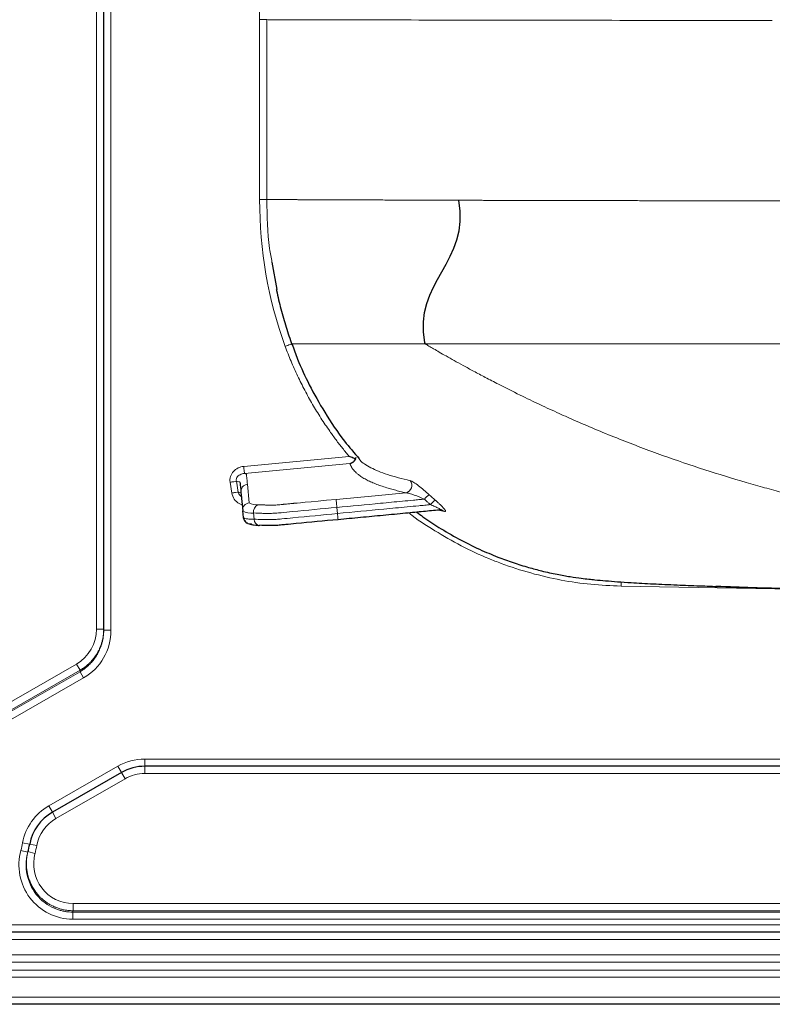
# Model space of a CAD drawing. Units: millimetres. Extents: x 75 to 4186, y 25 to 2945.
# Drawn here: x 567 to 672, y 1521 to 1658 of the extents above; entities that cross this region are included whole.
import ezdxf

# ---------------------------------------------------------------- set-up
doc = ezdxf.new("R2010")
doc.units = ezdxf.units.MM
doc.header["$LTSCALE"] = 5
doc.layers.get('0').update_dxf_attribs({"color": 1})
doc.layers.add('Article number', color=7, linetype='Continuous')
doc.layers.add('DIMENSION', color=3, linetype='Continuous')
doc.styles.add('SLDTEXTSTYLE0', font='TXT', dxfattribs={"width": 0.605})
doc.dimstyles.new('SLDDIMSTYLE0', dxfattribs={"dimtxt": 17.5, "dimasz": 17.5, "dimexe": 0, "dimexo": 0.0625, "dimgap": 4.375, "dimtad": 1, "dimrnd": 1e-09, "dimzin": 12, "dimdsep": 46, "dimtxsty": 'SLDTEXTSTYLE0', "dimsah": 1, "dimcen": 0.09, "dimadec": 0, "dimazin": 3, "dimtfac": 1, "dimtofl": 0, "dimtmove": 0, "dimatfit": 3, "dimfxl": 1, "dimfrac": 2, "dimtolj": 1, "dimtzin": 12, "dimarcsym": 0})

# ---------------------------------------------------------------- blocks, each defined once
blk = doc.blocks.new('_D_1')
at = {"layer": 'DIMENSION', "color": 0, "linetype": 'Continuous', "lineweight": -2, "transparency": 16777216}
for p, q in [((1656.07, 2536.22), (389.22, 2536.22)), ((389.22, 2518.72), (389.22, 1538.72)), ((549.93, 1521.22), (389.22, 1521.22))]:
    blk.add_line(p, q, dxfattribs=at)
at = {"layer": 'DIMENSION', "color": 0, "linetype": 'Continuous', "transparency": 16777216}
for points in [[(386.3, 2518.72), (392.13, 2518.72), (389.22, 2536.22)], [(386.3, 1538.72), (392.13, 1538.72), (389.22, 1521.22)]]:
    blk.add_solid(points, dxfattribs=at)
at = {"layer": 'DIMENSION', "color": 0, "linetype": 'Continuous', "lineweight": 0, "transparency": 16777216, "insert": (367.34, 2028.72), "char_height": 17.5, "attachment_point": 2, "rotation": 90, "style": 'SLDTEXTSTYLE0'}
blk.add_mtext('\\A1;1015', dxfattribs=at)
blk = doc.blocks.new('1037722-M_001_Frontview')
at = {"color": 7, "linetype": 'Continuous', "lineweight": 0}
for p, q in [((578, 1573.22), (578, 1805.22)), ((580, 1805.22), (580, 1573.07)), ((601.61, 1657.72), (601.61, 1632.78)), ((613.03, 1597.17), (598.41, 1595.78)), ((598.5, 1594.8), (613.12, 1596.18)), ((596.51, 1593.59), (596.74, 1592.09)), ((597.63, 1592.23), (597.39, 1593.72)), ((599.16, 1590.73), (598.92, 1593.31)), ((599.78, 1589.33), (599.86, 1588.45)), ((611.39, 1589.26), (611.31, 1590.1)), ((626.22, 1589.54), (625.36, 1589.72)), ((676.11, 1578.75), (650.7, 1579.2)), ((578, 1573.22), (579, 1573.22)), ((579, 1573.07), (580, 1573.07)), ((563.88, 1561.87), (575.21, 1568.39)), ((575.21, 1568.39), (575.71, 1567.53)), ((575.71, 1567.53), (564.38, 1561.01)), ((564.38, 1560.82), (575.71, 1567.33)), ((575.71, 1567.33), (575.71, 1567.53)), ((575.71, 1567.33), (576.2, 1566.47)), ((576.2, 1566.47), (564.87, 1559.96)), ((584.69, 1555.22), (805.55, 1555.22)), ((584.69, 1554.22), (584.69, 1555.22)), ((571.38, 1548.72), (580.95, 1554.22)), ((581.45, 1553.35), (580.95, 1554.22)), ((584.69, 1553.22), (584.69, 1554.22)), ((581.95, 1552.48), (572.38, 1546.98)), ((581.95, 1552.48), (581.45, 1553.35)), ((805.55, 1553.22), (584.69, 1553.22)), ((571.38, 1548.72), (571.88, 1547.85)), ((572.38, 1546.98), (571.88, 1547.85)), ((567.51, 1542.55), (568.47, 1542.29)), ((567.75, 1543.61), (568.73, 1543.42)), ((569.72, 1543.24), (568.73, 1543.42)), ((569.47, 1542.14), (568.5, 1542.4)), ((574.75, 1535.18), (806.24, 1535.18)), ((574.75, 1534.19), (574.75, 1535.18)), ((574.7, 1533.01), (574.7, 1534)), ((574.7, 1534), (806.29, 1534)), ((806.29, 1533.01), (574.7, 1533.01)), ((806.24, 1534.19), (574.75, 1534.19)), ((554, 1532.22), (827, 1532.22)), ((827, 1530.22), (554, 1530.22)), ((552, 1528.07), (1085.67, 1528.07)), ((1085.67, 1527.08), (552, 1527.08)), ((552, 1525.97), (1085.84, 1525.97)), ((1085.89, 1524.98), (552, 1524.98)), ((550, 1522.22), (1668, 1522.22))]:
    blk.add_line(p, q, dxfattribs=at)
at = {"color": 7, "linetype": 'Continuous', "lineweight": 30}
for p, q in [((579, 1573.07), (579, 1805.22)), ((602.32, 1624.1), (602.97, 1620.33)), ((605.16, 1612.78), (605.2, 1612.78)), ((613.89, 1596.82), (613.98, 1597.06)), ((614.41, 1596.86), (614.35, 1596.95)), ((598.02, 1592.23), (598.26, 1589.65)), ((598.35, 1588.72), (598.26, 1589.65)), ((598.35, 1588.72), (598.4, 1588.67)), ((805.55, 1554.22), (584.69, 1554.22)), ((581.45, 1553.35), (571.88, 1547.85)), ((827, 1531.22), (554, 1531.22)), ((1668, 1521.22), (550, 1521.22))]:
    blk.add_line(p, q, dxfattribs=at)
at = {"color": 7, "linetype": 'Continuous', "lineweight": 0, "flags": 128}
for points in [[(600.61, 1657.72), (600.6, 2010.8), (600.6, 2288.22)], [(600.61, 1632.78), (600.61, 1646.74), (600.61, 1657.72)], [(611.21, 1591.22), (616.62, 1591.73), (620.87, 1592.13)], [(611.21, 1591.22), (611.21, 1591.18), (611.22, 1591.09), (611.23, 1590.98), (611.24, 1590.84), (611.26, 1590.67), (611.28, 1590.49), (611.3, 1590.3), (611.31, 1590.1)], [(611.39, 1589.26), (611.41, 1589.08), (611.43, 1588.9), (611.44, 1588.74), (611.45, 1588.61), (611.46, 1588.51), (611.47, 1588.44), (611.47, 1588.4), (611.47, 1588.4)], [(650.71, 1579.78), (650.7, 1579.76), (650.7, 1579.59), (650.7, 1579.4), (650.7, 1579.2)]]:
    blk.add_lwpolyline(points, dxfattribs=at)
at = {"color": 7, "linetype": 'Continuous', "lineweight": 30, "flags": 128}
for points in [[(599.19, 1587.83), (599.24, 1587.83), (599.44, 1587.83)], [(600.47, 1587.61), (600.51, 1587.61), (600.65, 1587.62)]]:
    blk.add_lwpolyline(points, dxfattribs=at)
at = {"color": 7, "linetype": 'Continuous', "lineweight": 0}
for centre, radius, start, end in [((620.67, 1593.15), 1.03, 280.9265, 40.1495), ((625.86, 1589.21), 3.17, 123.3124, 139.9008), ((599.25, 1589.74), 0.996, 95.1558, 185.1537), ((600.1, 1592.16), 1.71, 236.7583, 279.466), ((600.79, 1589.53), 1.03, 113.6103, 191.2664), ((626.79, 1588.48), 3.21, 124.9986, 141.3251), ((599.43, 1591.43), 2.14, 236.7583, 279.466), ((625.65, 1588.89), 0.859, 48.901, 97.9594), ((600.7, 1588.42), 0.839, 177.9875, 254.1673), ((584.69, 1547.72), 7.5, 90, 119.8989), ((584.69, 1547.72), 5.5, 90, 119.8989), ((575.12, 1542.21), 7.5, 119.8989, 169.2696), ((575.12, 1542.21), 5.5, 119.8989, 169.2696), ((554, 1546.22), 14, 344.8348, 349.2696), ((554, 1546.22), 16, 345.247, 349.2696), ((554, 1539.79), 21.5, 344.3768, 344.9119)]:
    blk.add_arc(centre, radius, start, end, dxfattribs=at)
at = {"color": 7, "linetype": 'Continuous', "lineweight": 30}
for centre, radius, start, end in [((599.33, 1588.82), 0.993, 185.4786, 244.2432), ((584.69, 1547.72), 6.5, 90, 119.8989), ((575.12, 1542.21), 6.5, 119.8989, 169.2696), ((554, 1546.22), 15, 344.8348, 349.2696)]:
    blk.add_arc(centre, radius, start, end, dxfattribs=at)
blk.add_ellipse((603.42, 1588.2), major_axis=(3.98, 0.38), ratio=0.112687, start_param=3.141593, end_param=3.932945, dxfattribs=at)
at = {"color": 7, "linetype": 'Continuous', "lineweight": 0}
blk.add_ellipse((572.5, 1573.07), major_axis=(0, -7.59), ratio=0.988427, start_param=0.516819, end_param=1.570796, dxfattribs=at)
for points, knots in [([(601.61, 1657.72), (601.61, 1657.72), (601.58, 1657.72), (601.48, 1657.72), (601.41, 1657.72), (601.21, 1657.72), (601.1, 1657.72), (600.85, 1657.72), (600.73, 1657.72), (600.61, 1657.72)], [0, 0, 0, 0, 0.25, 0.25, 0.5, 0.5, 0.75, 0.75, 1, 1, 1, 1]), ([(601.61, 1657.72), (601.81, 1657.72), (604.56, 1657.71), (613.15, 1657.69), (617.92, 1657.69), (623.76, 1657.67)], [0.0047938, 0.0047938, 0.0047938, 0.0047938, 0.125, 0.125, 0.2116679, 0.2116679, 0.2116679, 0.2116679]), ([(623.76, 1657.67), (626.35, 1657.67), (629.14, 1657.66), (641.89, 1657.64), (653.77, 1657.62), (668.71, 1657.6), (670.18, 1657.6), (671.66, 1657.59)], [0.2116685, 0.2116685, 0.2116685, 0.2116685, 0.25, 0.25, 0.375, 0.375, 0.3884203, 0.3884203, 0.3884203, 0.3884203]), ([(601.61, 1632.78), (601.61, 1632.78), (601.59, 1632.78), (601.49, 1632.78), (601.41, 1632.78), (601.21, 1632.78), (601.1, 1632.78), (600.85, 1632.78), (600.73, 1632.78), (600.61, 1632.78)], [0, 0, 0, 0, 0.25, 0.25, 0.5, 0.5, 0.75, 0.75, 1, 1, 1, 1]), ([(601.61, 1632.78), (601.62, 1632.78), (601.63, 1632.78), (601.66, 1632.78), (601.7, 1632.78), (601.75, 1632.78), (601.8, 1632.78), (601.86, 1632.78), (601.93, 1632.78), (602.01, 1632.78), (602.1, 1632.78), (602.19, 1632.78), (602.28, 1632.78), (602.39, 1632.78), (602.5, 1632.78), (602.61, 1632.78), (602.73, 1632.78), (602.85, 1632.78), (602.98, 1632.78), (603.11, 1632.78), (603.25, 1632.78), (603.39, 1632.78), (603.54, 1632.78), (603.69, 1632.78), (603.84, 1632.78), (603.99, 1632.77), (604.15, 1632.77), (604.31, 1632.77), (604.47, 1632.77), (604.63, 1632.77), (604.8, 1632.77), (604.97, 1632.77), (605.13, 1632.77), (605.3, 1632.77), (605.47, 1632.77), (605.65, 1632.77), (605.82, 1632.77), (605.99, 1632.76), (606.17, 1632.76), (606.34, 1632.76), (606.51, 1632.76), (606.69, 1632.76), (606.86, 1632.76), (607.03, 1632.76), (607.2, 1632.76), (607.37, 1632.76), (607.54, 1632.75), (607.71, 1632.75), (607.88, 1632.75), (608.05, 1632.75), (608.21, 1632.75), (608.38, 1632.75), (608.54, 1632.75), (608.7, 1632.75), (609.05, 1632.75), (609.62, 1632.75), (610.44, 1632.74), (611.29, 1632.74), (612.17, 1632.74), (613.1, 1632.73), (614.05, 1632.73), (615.05, 1632.73), (616.07, 1632.72), (617.14, 1632.72), (618.24, 1632.72), (619.37, 1632.71), (620.53, 1632.71), (621.73, 1632.7), (622.96, 1632.7), (624.23, 1632.7), (625.53, 1632.69), (626.85, 1632.69), (627.76, 1632.68), (628.22, 1632.68)], [0, 0, 0, 0, 0.013001, 0.025863, 0.038586, 0.051171, 0.063617, 0.075924, 0.088092, 0.100122, 0.112014, 0.123766, 0.13538, 0.146855, 0.158192, 0.16939, 0.180449, 0.191369, 0.202151, 0.212794, 0.223298, 0.233663, 0.24389, 0.253977, 0.263926, 0.273736, 0.283408, 0.29294, 0.302334, 0.311589, 0.320705, 0.329683, 0.338521, 0.347221, 0.355783, 0.364205, 0.372489, 0.380635, 0.388642, 0.39651, 0.40424, 0.411831, 0.419284, 0.426599, 0.433775, 0.440813, 0.447713, 0.454474, 0.461098, 0.467583, 0.47393, 0.48014, 0.486211, 0.492145, 0.49794, 0.525684, 0.553443, 0.581217, 0.609008, 0.636816, 0.664641, 0.692484, 0.720346, 0.748226, 0.776124, 0.804042, 0.831979, 0.859934, 0.887909, 0.915903, 0.943917, 0.971949, 1, 1, 1, 1]), ([(601.61, 1632.78), (601.64, 1630.5), (601.67, 1627.58), (602.2, 1624.72), (602.32, 1624.1)], [0, 0, 0, 0, 0.78076, 1, 1, 1, 1]), ([(628.22, 1632.68), (628.45, 1632.68), (628.91, 1632.68), (629.62, 1632.68), (630.35, 1632.68), (631.09, 1632.68), (631.84, 1632.67), (632.62, 1632.67), (633.41, 1632.67), (634.21, 1632.67), (635.04, 1632.67), (635.88, 1632.67), (636.73, 1632.66), (637.61, 1632.66), (638.5, 1632.66), (639.42, 1632.66), (640.35, 1632.66), (641.29, 1632.65), (642.26, 1632.65), (643.24, 1632.65), (644.25, 1632.65), (645.27, 1632.64), (646.31, 1632.64), (647.37, 1632.64), (648.45, 1632.64), (649.55, 1632.63), (650.67, 1632.63), (651.81, 1632.63), (652.97, 1632.63), (654.15, 1632.62), (655.35, 1632.62), (656.57, 1632.62), (658.7, 1632.61), (661.69, 1632.6), (665.49, 1632.6), (669.08, 1632.59), (672.45, 1632.59), (675.39, 1632.59), (677.98, 1632.58), (680.31, 1632.58), (682.67, 1632.58), (685.07, 1632.57), (687.5, 1632.57), (689.96, 1632.57), (692.47, 1632.57), (694.16, 1632.57), (695.01, 1632.56)], [0, 0, 0, 0, 0.013803, 0.027764, 0.041881, 0.056155, 0.070585, 0.085171, 0.099913, 0.114811, 0.129864, 0.145073, 0.160436, 0.175954, 0.191626, 0.207452, 0.223432, 0.239565, 0.255851, 0.27229, 0.288881, 0.305625, 0.32252, 0.339566, 0.356763, 0.374111, 0.391608, 0.409256, 0.427053, 0.444998, 0.463092, 0.481335, 0.499724, 0.557813, 0.611928, 0.662091, 0.708316, 0.750614, 0.781166, 0.811902, 0.842812, 0.873886, 0.905101, 0.936441, 0.968028, 1, 1, 1, 1]), ([(605.09, 1612.78), (605.09, 1612.78), (605.08, 1612.77), (604.99, 1612.74), (604.92, 1612.71), (604.73, 1612.64), (604.62, 1612.6), (604.39, 1612.52), (604.27, 1612.47), (604.15, 1612.43)], [0, 0, 0, 0, 0.25, 0.25, 0.5, 0.5, 0.75, 0.75, 1, 1, 1, 1]), ([(613.03, 1597.17), (612.87, 1597.35), (612.56, 1597.73), (612.1, 1598.3), (611.64, 1598.88), (611.2, 1599.46), (610.76, 1600.06), (610.05, 1601.06), (609.08, 1602.49), (607.93, 1604.38), (606.85, 1606.33), (606.02, 1607.99), (605.4, 1609.34), (604.96, 1610.36), (604.54, 1611.39), (604.28, 1612.08), (604.15, 1612.43)], [0, 0, 0, 0, 0.041333, 0.082702, 0.124116, 0.165585, 0.207116, 0.24872, 0.373566, 0.49862, 0.623972, 0.749205, 0.812071, 0.874806, 0.937439, 1, 1, 1, 1]), ([(605.2, 1612.78), (605.21, 1612.78), (605.25, 1612.78), (606.51, 1612.78), (608.99, 1612.78), (612.68, 1612.78), (617.43, 1612.78), (621.51, 1612.78), (623.55, 1612.78)], [0, 0, 0, 0, 0.09375, 0.274776, 0.454923, 0.636181, 0.818119, 1, 1, 1, 1]), ([(623.55, 1612.78), (624.87, 1612.78), (626.25, 1612.78), (629.08, 1612.78), (630.54, 1612.78), (635.03, 1612.78), (638.19, 1612.78), (644.82, 1612.78), (648.29, 1612.78), (653.74, 1612.78), (655.6, 1612.78), (659.37, 1612.78), (661.28, 1612.78), (667.09, 1612.78), (671.07, 1612.78), (679.18, 1612.78), (683.32, 1612.78), (689.68, 1612.78), (691.82, 1612.78), (696.15, 1612.78), (698.35, 1612.78), (702.76, 1612.78), (704.97, 1612.78), (709.38, 1612.78), (711.59, 1612.78), (713.8, 1612.78), (713.8, 1612.78), (713.8, 1612.78), (713.8, 1612.78)], [-0.0000037, -0.0000037, -0.0000037, -0.0000037, 0.0606464, 0.0606464, 0.1213083, 0.1213083, 0.2426321, 0.2426321, 0.3639559, 0.3639559, 0.4246178, 0.4246178, 0.4852796, 0.4852796, 0.6066034, 0.6066034, 0.7279272, 0.7279272, 0.7885891, 0.7885891, 0.8492509, 0.8492509, 0.9099128, 0.9099128, 0.9705747, 0.9705747, 0.9705747, 0.9705784, 0.9705784, 0.9705784, 0.9705784]), ([(623.55, 1612.77), (623.72, 1612.67), (624.11, 1612.45), (624.76, 1612.07), (625.55, 1611.61), (626.49, 1611.07), (627.59, 1610.45), (628.86, 1609.75), (630.3, 1608.97), (631.93, 1608.1), (634.06, 1607), (636.59, 1605.73), (639.4, 1604.37), (642, 1603.17), (645.6, 1601.56), (650.34, 1599.59), (656.33, 1597.33), (662.2, 1595.33), (666.96, 1593.87), (670.58, 1592.84), (673.1, 1592.15), (675.57, 1591.5), (677.98, 1590.9), (680.68, 1590.26), (683.76, 1589.58), (687.32, 1588.87), (690.93, 1588.22), (694.56, 1587.62), (698.18, 1587.08), (701.17, 1586.67), (703.73, 1586.35), (706.04, 1586.08), (709.01, 1585.74), (711.48, 1585.48), (713.31, 1585.29), (714.35, 1585.17), (715.64, 1585.02), (717.06, 1584.86), (718.54, 1584.69), (720.01, 1584.54), (721.76, 1584.36), (723.82, 1584.16), (726.19, 1583.94), (728.64, 1583.71), (733.28, 1583.3), (740.21, 1582.72), (749.72, 1582.02), (759.92, 1581.34), (770.96, 1580.69), (784.48, 1579.98), (800.72, 1579.23), (819.93, 1578.46), (840.65, 1577.72), (857.61, 1577.18), (870.47, 1576.8), (878.86, 1576.56), (887.7, 1576.32), (896.98, 1576.07), (906.7, 1575.82), (916.85, 1575.57), (927.45, 1575.32), (934.66, 1575.15), (938.34, 1575.07)], [0, 0, 0, 0, 0.0025936, 0.0058399, 0.0097379, 0.0142866, 0.019485, 0.0253322, 0.0318277, 0.0389711, 0.046763, 0.0591526, 0.0703586, 0.0803847, 0.0892311, 0.11107, 0.1318602, 0.1516015, 0.1702779, 0.1785786, 0.186659, 0.1945174, 0.2021514, 0.2095579, 0.2201313, 0.2312615, 0.2429522, 0.253892, 0.2651003, 0.2765696, 0.2816622, 0.2887769, 0.2979098, 0.3090906, 0.311551, 0.3147598, 0.3187278, 0.3234711, 0.3278582, 0.3323661, 0.3369845, 0.3440344, 0.3513146, 0.3588268, 0.3665713, 0.3940859, 0.4225616, 0.4539808, 0.487776, 0.5239318, 0.5780208, 0.6367406, 0.7000459, 0.7679031, 0.7921952, 0.817841, 0.8448376, 0.8731825, 0.9028735, 0.9339084, 0.9662846, 1, 1, 1, 1]), ([(598.41, 1595.78), (597.87, 1595.73), (597.34, 1595.49), (596.79, 1594.89), (596.65, 1594.65), (596.49, 1594.13), (596.47, 1593.85), (596.51, 1593.59)], [0, 0, 0, 0, 0.5, 0.5, 0.75, 0.75, 1, 1, 1, 1]), ([(620.87, 1592.13), (620.73, 1592.16), (620.46, 1592.23), (620.06, 1592.32), (619.67, 1592.42), (619.3, 1592.52), (618.94, 1592.62), (618.58, 1592.72), (618.06, 1592.88), (617.4, 1593.09), (616.64, 1593.37), (615.96, 1593.66), (615.34, 1593.97), (614.77, 1594.3), (614.33, 1594.62), (614, 1594.9), (613.75, 1595.14), (613.54, 1595.39), (613.36, 1595.65), (613.22, 1595.91), (613.15, 1596.09), (613.12, 1596.18)], [0, 0, 0, 0, 0.029393, 0.05867, 0.087833, 0.116885, 0.145829, 0.174668, 0.203405, 0.278286, 0.352379, 0.426074, 0.499815, 0.58268, 0.666081, 0.721074, 0.776308, 0.8318, 0.887567, 0.943628, 1, 1, 1, 1]), ([(621.46, 1593.81), (620.36, 1594.08), (618.16, 1594.63), (615.94, 1595.6), (614.72, 1596.35), (614.45, 1596.79), (614.41, 1596.86)], [0, 0, 0, 0, 0.3139014, 0.6300922, 0.9471495, 1, 1, 1, 1]), ([(597.39, 1593.72), (597.38, 1593.79), (597.37, 1593.86), (597.38, 1594.05), (597.41, 1594.15), (597.56, 1594.41), (597.71, 1594.55), (598.07, 1594.73), (598.29, 1594.79), (598.5, 1594.8)], [0, 0, 0, 0, 0.128205, 0.128205, 0.333333, 0.333333, 0.661538, 0.661538, 1, 1, 1, 1]), ([(598.92, 1593.31), (598.89, 1593.56), (598.86, 1593.94), (598.82, 1594.35), (598.8, 1594.51), (598.8, 1594.56), (598.8, 1594.57), (598.8, 1594.6), (598.8, 1594.62), (598.79, 1594.67), (598.77, 1594.7), (598.68, 1594.75), (598.6, 1594.78), (598.5, 1594.8)], [0, 0, 0, 0, 0.5, 0.75, 0.8125, 0.8125, 0.84375, 0.84375, 0.875, 0.875, 0.9375, 0.9375, 1, 1, 1, 1]), ([(597.39, 1593.72), (597.31, 1593.71), (597.18, 1593.69), (596.87, 1593.64), (596.69, 1593.61), (596.51, 1593.59)], [0, 0, 0, 0, 0.5, 0.5, 1, 1, 1, 1]), ([(597.39, 1593.72), (597.51, 1593.71), (597.71, 1593.68), (597.94, 1593.59), (597.92, 1593.51), (597.9, 1593.45)], [0, 0, 0, 0, 0.278995, 0.488708, 1, 1, 1, 1]), ([(624.12, 1591.86), (623.64, 1592.3), (623.12, 1592.74), (622.41, 1593.28), (622.18, 1593.44), (621.77, 1593.69), (621.59, 1593.78), (621.46, 1593.81)], [0, 0, 0, 0, 0.5, 0.5, 0.75, 0.75, 1, 1, 1, 1]), ([(597.63, 1592.23), (597.55, 1592.22), (597.42, 1592.2), (597.11, 1592.15), (596.93, 1592.12), (596.74, 1592.09)], [0, 0, 0, 0, 0.5, 0.5, 1, 1, 1, 1]), ([(596.74, 1592.09), (596.84, 1591.8), (597.03, 1591.22), (597.61, 1590.67), (598.04, 1590.51), (598.18, 1590.46)], [0, 0, 0, 0, 0.398753, 0.798753, 1, 1, 1, 1]), ([(598.04, 1591.99), (598.06, 1592.05), (598.12, 1592.15), (597.78, 1592.2), (597.63, 1592.23)], [0, 0, 0, 0, 0.540545, 1, 1, 1, 1]), ([(598.18, 1591.54), (598.09, 1591.6), (598.01, 1591.66), (597.77, 1591.87), (597.67, 1592.05), (597.63, 1592.23)], [0.5, 0.5, 0.5, 0.5, 0.6615385, 0.6615385, 1, 1, 1, 1]), ([(620.87, 1592.13), (620.99, 1592.12), (621.17, 1592.08), (621.57, 1591.97), (621.8, 1591.9), (622.5, 1591.66), (622.98, 1591.44), (623.43, 1591.25)], [0, 0, 0, 0, 0.25, 0.25, 0.5, 0.5, 1, 1, 1, 1]), ([(600.38, 1590.47), (600.55, 1590.46), (600.81, 1590.46), (601.12, 1590.45), (601.25, 1590.44), (601.33, 1590.44), (601.35, 1590.44), (601.55, 1590.43), (601.66, 1590.43), (601.84, 1590.42), (601.95, 1590.42), (601.95, 1590.42), (602.03, 1590.42), (602.21, 1590.42), (602.36, 1590.42), (602.48, 1590.42), (602.66, 1590.42), (602.79, 1590.43), (602.94, 1590.44), (603.11, 1590.45), (603.35, 1590.47), (603.53, 1590.49), (603.74, 1590.51), (603.83, 1590.52), (603.89, 1590.53), (603.95, 1590.53), (603.96, 1590.53), (604.16, 1590.55), (604.68, 1590.6), (605.02, 1590.63), (605.2, 1590.65), (605.29, 1590.66), (605.34, 1590.67), (605.4, 1590.67), (605.5, 1590.68), (607.44, 1590.86), (611.21, 1591.22)], [0, 0, 0, 0, 0.0625, 0.09375, 0.109375, 0.109375, 0.125, 0.125, 0.15625, 0.15625, 0.1875, 0.1875, 0.21875, 0.234375, 0.234375, 0.25, 0.25, 0.28125, 0.28125, 0.3125, 0.3125, 0.34375, 0.359375, 0.367187, 0.367187, 0.375, 0.375, 0.4375, 0.46875, 0.484375, 0.492187, 0.496094, 0.496094, 0.5, 0.5, 1, 1, 1, 1]), ([(623.43, 1591.25), (623.31, 1591.24), (623.18, 1591.23), (622.93, 1591.2), (622.8, 1591.19), (622.42, 1591.15), (622.17, 1591.13), (621.41, 1591.06), (620.91, 1591.01), (619.39, 1590.87), (618.38, 1590.77), (615.35, 1590.48), (613.33, 1590.29), (611.31, 1590.1)], [0, 0, 0, 0, 0.03125, 0.03125, 0.0625, 0.0625, 0.125, 0.125, 0.25, 0.25, 0.5, 0.5, 1, 1, 1, 1]), ([(611.39, 1589.26), (613.54, 1589.47), (615.69, 1589.67), (618.91, 1589.97), (619.99, 1590.08), (621.6, 1590.23), (622.14, 1590.28), (622.81, 1590.34), (622.94, 1590.36), (623.21, 1590.38), (623.35, 1590.39), (623.75, 1590.43), (624.02, 1590.46), (624.29, 1590.49)], [0, 0, 0, 0, 0.5, 0.5, 0.75, 0.75, 0.875, 0.875, 0.90625, 0.90625, 0.9375, 0.9375, 1, 1, 1, 1]), ([(624.29, 1590.49), (624.23, 1590.54), (624.08, 1590.67), (623.8, 1590.92), (623.57, 1591.13), (623.43, 1591.25)], [0, 0, 0, 0, 0.195809, 0.515816, 1, 1, 1, 1]), ([(624.29, 1590.49), (624.49, 1590.4), (624.88, 1590.24), (625.32, 1590.03), (625.54, 1589.9), (625.62, 1589.84), (625.64, 1589.82), (625.65, 1589.81)], [0, 0, 0, 0, 0.382052, 0.730214, 0.880859, 0.948705, 1, 1, 1, 1]), ([(624.95, 1591.11), (625, 1591.07), (625.1, 1590.98), (625.23, 1590.86), (625.37, 1590.74), (625.49, 1590.62), (625.61, 1590.51), (625.72, 1590.41), (625.82, 1590.3), (625.92, 1590.21), (626.01, 1590.11), (626.11, 1589.99), (626.23, 1589.85), (626.33, 1589.72), (626.37, 1589.62), (626.37, 1589.56), (626.32, 1589.52), (626.25, 1589.53), (626.22, 1589.54)], [0, 0, 0, 0, 0.0562776, 0.1106074, 0.163156, 0.2141059, 0.2636547, 0.3120149, 0.3594124, 0.406084, 0.4522747, 0.4982342, 0.5899597, 0.6739861, 0.7533915, 0.8317739, 0.9128528, 1, 1, 1, 1]), ([(611.31, 1590.1), (609.25, 1589.91), (607.19, 1589.71), (604.62, 1589.47), (604.1, 1589.42), (603.33, 1589.35), (603.07, 1589.32), (602.69, 1589.29), (602.56, 1589.29), (602.32, 1589.28), (602.21, 1589.28), (602, 1589.27), (601.89, 1589.27), (601.67, 1589.27), (601.57, 1589.27), (601.26, 1589.27), (601.08, 1589.28), (600.52, 1589.3), (600.15, 1589.31), (599.78, 1589.33)], [0, 0, 0, 0, 0.5, 0.5, 0.625, 0.625, 0.6875, 0.6875, 0.71875, 0.71875, 0.75, 0.75, 0.78125, 0.78125, 0.8125, 0.8125, 0.875, 0.875, 1, 1, 1, 1]), ([(599.86, 1588.47), (600.23, 1588.46), (600.6, 1588.44), (601.16, 1588.42), (601.34, 1588.42), (601.65, 1588.41), (601.75, 1588.41), (601.97, 1588.42), (602.08, 1588.42), (602.3, 1588.42), (602.41, 1588.42), (602.64, 1588.43), (602.77, 1588.44), (603.15, 1588.46), (603.41, 1588.49), (604.18, 1588.56), (604.7, 1588.61), (607.27, 1588.86), (609.33, 1589.05), (611.39, 1589.25)], [0, 0, 0, 0, 0.125, 0.125, 0.1875, 0.1875, 0.21875, 0.21875, 0.25, 0.25, 0.28125, 0.28125, 0.3125, 0.3125, 0.375, 0.375, 0.5, 0.5, 1, 1, 1, 1]), ([(650.7, 1579.2), (649.3, 1579.26), (646.52, 1579.37), (642.34, 1579.99), (638.18, 1580.95), (634.85, 1582.03), (631.63, 1583.29), (628.51, 1584.73), (624.83, 1586.87), (622.42, 1588.42), (621.3, 1589.34), (621.3, 1589.34)], [0, 0, 0, 0, 0.132234, 0.264468, 0.400565, 0.536662, 0.595946, 0.729229, 0.862512, 0.99968, 1, 1, 1, 1]), ([(598.4, 1588.67), (598.41, 1588.65), (598.45, 1588.6), (598.73, 1588.53), (599.19, 1588.47), (599.64, 1588.46), (599.86, 1588.45)], [0, 0, 0, 0, 0.141815, 0.427877, 0.713938, 1, 1, 1, 1]), ([(579, 1573.22), (578.99, 1573.14), (578.99, 1572.97), (578.98, 1572.72), (578.95, 1572.47), (578.92, 1572.22), (578.88, 1571.98), (578.83, 1571.75), (578.77, 1571.52), (578.71, 1571.3), (578.64, 1571.08), (578.56, 1570.87), (578.48, 1570.67), (578.39, 1570.47), (578.3, 1570.27), (578.2, 1570.09), (578.1, 1569.91), (578, 1569.73), (577.89, 1569.56), (577.78, 1569.4), (577.66, 1569.25), (577.54, 1569.1), (577.43, 1568.95), (577.31, 1568.81), (577.18, 1568.68), (577.06, 1568.56), (576.94, 1568.44), (576.81, 1568.32), (576.69, 1568.21), (576.56, 1568.11), (576.44, 1568.01), (576.31, 1567.92), (576.19, 1567.83), (576.07, 1567.75), (575.95, 1567.67), (575.83, 1567.6), (575.75, 1567.55), (575.71, 1567.53)], [0, 0, 0, 0, 0.037197, 0.073886, 0.110066, 0.145739, 0.180904, 0.215561, 0.249711, 0.283352, 0.316486, 0.349113, 0.381231, 0.412842, 0.443946, 0.474542, 0.504631, 0.534213, 0.563287, 0.591854, 0.619914, 0.647467, 0.674514, 0.701053, 0.727086, 0.752612, 0.777631, 0.802144, 0.826151, 0.849652, 0.872647, 0.895136, 0.917119, 0.938597, 0.95957, 0.980037, 1, 1, 1, 1]), ([(575.71, 1567.33), (575.78, 1567.38), (575.93, 1567.46), (576.16, 1567.61), (576.38, 1567.78), (576.61, 1567.96), (576.84, 1568.16), (577.07, 1568.38), (577.3, 1568.62), (577.52, 1568.88), (577.73, 1569.15), (577.94, 1569.46), (578.13, 1569.78), (578.31, 1570.12), (578.48, 1570.49), (578.63, 1570.87), (578.76, 1571.28), (578.86, 1571.7), (578.94, 1572.14), (578.99, 1572.6), (578.99, 1572.91), (579, 1573.07)], [0, 0, 0, 0, 0.037053, 0.075828, 0.116328, 0.158555, 0.20251, 0.248195, 0.295612, 0.344761, 0.395644, 0.448261, 0.502614, 0.558704, 0.61653, 0.676095, 0.737397, 0.800438, 0.865219, 0.931739, 1, 1, 1, 1]), ([(574.7, 1533.01), (572.38, 1533.01), (570.14, 1534.14), (567.36, 1537.86), (566.9, 1540.31), (567.51, 1542.55)], [0, 0, 0, 0, 0.5, 0.5, 1, 1, 1, 1]), ([(568.47, 1542.29), (568.45, 1542.22), (568.39, 1541.97), (568.28, 1541.41), (568.21, 1540.49), (568.32, 1539.2), (568.76, 1537.82), (569.53, 1536.52), (570.53, 1535.46), (571.52, 1534.81), (572.26, 1534.47), (572.73, 1534.3), (573.22, 1534.16), (573.71, 1534.07), (574.21, 1534.01), (574.54, 1534), (574.7, 1534)], [0, 0, 0, 0, 0.019272, 0.065393, 0.141166, 0.250342, 0.386671, 0.500131, 0.627463, 0.749821, 0.791393, 0.833233, 0.875175, 0.917056, 0.958716, 1, 1, 1, 1]), ([(574.75, 1534.19), (574.67, 1534.19), (574.51, 1534.19), (574.26, 1534.21), (574.01, 1534.23), (573.77, 1534.27), (573.52, 1534.31), (573.28, 1534.36), (573.04, 1534.42), (572.81, 1534.49), (572.58, 1534.57), (572.35, 1534.66), (572.13, 1534.75), (571.91, 1534.85), (571.7, 1534.96), (571.5, 1535.07), (571.3, 1535.19), (571.11, 1535.32), (570.92, 1535.45), (570.75, 1535.59), (570.58, 1535.72), (570.42, 1535.87), (570.27, 1536.01), (570.12, 1536.16), (569.98, 1536.3), (569.85, 1536.45), (569.73, 1536.6), (569.52, 1536.86), (569.26, 1537.25), (568.97, 1537.78), (568.73, 1538.32), (568.54, 1538.86), (568.41, 1539.41), (568.32, 1539.95), (568.28, 1540.48), (568.28, 1540.99), (568.32, 1541.48), (568.39, 1541.95), (568.47, 1542.25), (568.5, 1542.4)], [0, 0, 0, 0, 0.02074, 0.041532, 0.062354, 0.083184, 0.103998, 0.124774, 0.145489, 0.166119, 0.186643, 0.207037, 0.227279, 0.247349, 0.267225, 0.286887, 0.306316, 0.325494, 0.344403, 0.363028, 0.381353, 0.399364, 0.417049, 0.434395, 0.451393, 0.468032, 0.484306, 0.500206, 0.551401, 0.601898, 0.651498, 0.700023, 0.74732, 0.793263, 0.83775, 0.880707, 0.922083, 0.961851, 1, 1, 1, 1]), ([(569.47, 1542.14), (569.04, 1540.5), (569.38, 1538.71), (571.42, 1536.01), (573.06, 1535.18), (574.75, 1535.18)], [0, 0, 0, 0, 0.5, 0.5, 1, 1, 1, 1])]:
    blk.add_open_spline(points, degree=3, knots=knots, dxfattribs=at)
for points in [[(604.15, 1612.43), (601.74, 1619), (600.61, 1625.79), (600.61, 1632.78)], [(623.52, 1612.93), (623.5, 1612.88), (623.46, 1612.86), (623.42, 1612.85)], [(623.42, 1612.85), (623.46, 1612.83), (623.51, 1612.8), (623.55, 1612.77)], [(623.55, 1612.78), (623.54, 1612.83), (623.53, 1612.88), (623.52, 1612.93)], [(598.47, 1595.13), (598.45, 1595.31), (598.43, 1595.54), (598.41, 1595.78)], [(598.5, 1594.8), (598.5, 1594.83), (598.49, 1594.95), (598.47, 1595.13)], [(598.92, 1593.31), (598.66, 1593.28), (598.41, 1593.15), (598.24, 1592.95)], [(598.24, 1592.95), (598.07, 1592.75), (597.99, 1592.48), (598.02, 1592.23)], [(624.12, 1591.86), (624.39, 1591.61), (624.67, 1591.36), (624.95, 1591.11)], [(575.21, 1568.39), (576.9, 1569.36), (578, 1571.26), (578, 1573.22)]]:
    blk.add_open_spline(points, degree=3, dxfattribs=at)
at = {"color": 7, "linetype": 'Continuous', "lineweight": 30}
for points in [[(623.52, 1612.93), (621.82, 1621.29), (629.87, 1624.21), (628.22, 1632.68)], [(613.89, 1596.82), (613.84, 1596.73), (613.79, 1596.64), (613.73, 1596.57)]]:
    blk.add_open_spline(points, degree=3, dxfattribs=at)
for points, knots in [([(602.92, 1620.32), (602.93, 1620.27), (603.11, 1619.36), (603.56, 1617.56), (604.26, 1615.03), (604.81, 1613.46), (605.09, 1612.66)], [0, 0, 0, 0, 0.016651, 0.329897, 0.656106, 1, 1, 1, 1]), ([(605.11, 1612.74), (605.35, 1612.04), (606.04, 1610.12), (607.52, 1606.94), (609.66, 1603.12), (611.97, 1599.68), (613.72, 1597.66), (614.42, 1596.86)], [0, 0, 0, 0, 0.119344, 0.329096, 0.565639, 0.828364, 1, 1, 1, 1]), ([(613.89, 1596.82), (613.84, 1596.84), (613.73, 1596.88), (613.54, 1596.96), (613.3, 1597.05), (613.12, 1597.13), (613.03, 1597.17)], [0, 0, 0, 0, 0.16672, 0.388954, 0.666714, 1, 1, 1, 1]), ([(613.12, 1596.18), (613.15, 1596.19), (613.2, 1596.2), (613.28, 1596.23), (613.34, 1596.26), (613.4, 1596.28), (613.47, 1596.33), (613.55, 1596.39), (613.65, 1596.47), (613.7, 1596.54), (613.73, 1596.57)], [0, 0, 0, 0, 0.128839, 0.243282, 0.343331, 0.428985, 0.50025, 0.683636, 0.85015, 1, 1, 1, 1]), ([(597.9, 1593.45), (597.9, 1593.44), (597.92, 1593.37), (597.92, 1593.23), (597.96, 1592.83), (597.99, 1592.49), (598.02, 1592.23)], [0, 0, 0, 0, 0.01054, 0.17545, 0.34036, 1, 1, 1, 1]), ([(625.53, 1589.74), (625.17, 1589.71), (624.43, 1589.63), (623.28, 1589.52), (622.08, 1589.41), (620.22, 1589.23), (617.72, 1588.99), (614.6, 1588.7), (612.52, 1588.5), (611.47, 1588.4)], [0, 0, 0, 0, 0.0774886, 0.158875, 0.2441617, 0.3333508, 0.555568, 0.7777828, 1, 1, 1, 1]), ([(622.38, 1589.44), (622.67, 1589.23), (623.66, 1588.48), (625.58, 1587.23), (628.19, 1585.7), (630.94, 1584.33), (633.48, 1583.26), (635.76, 1582.43), (637.82, 1581.79), (639.82, 1581.26), (641.72, 1580.84), (643.71, 1580.48), (645.6, 1580.22), (647.14, 1580.06), (648.57, 1579.93), (650.24, 1579.8), (652.38, 1579.66), (655.06, 1579.51), (658.26, 1579.36), (661.42, 1579.24), (664.44, 1579.13), (667.72, 1579.03), (670.98, 1578.94), (674.12, 1578.86), (676.87, 1578.8), (679.94, 1578.73), (684.73, 1578.62), (691.03, 1578.49), (698.45, 1578.34), (705.18, 1578.2), (711.18, 1578.07), (716.43, 1577.96), (720.98, 1577.85), (725.12, 1577.74), (730.38, 1577.61), (737.32, 1577.45), (746.25, 1577.25), (756.1, 1577.05), (766.52, 1576.84), (780.43, 1576.56), (797.44, 1576.23), (820.13, 1575.8), (838.36, 1575.47), (852.41, 1575.21), (860.17, 1575.07), (868.56, 1574.91), (877.81, 1574.75), (887.83, 1574.57), (898.91, 1574.37), (911.07, 1574.16), (924.29, 1573.93), (933.45, 1573.77), (938.22, 1573.68)], [0, 0, 0, 0, 0.003182, 0.011017, 0.020357, 0.029999, 0.038168, 0.044919, 0.051869, 0.057974, 0.065312, 0.071408, 0.077715, 0.08829, 0.099006, 0.110564, 0.123071, 0.141297, 0.158808, 0.174036, 0.186932, 0.200248, 0.216073, 0.224975, 0.23456, 0.244804, 0.256046, 0.281152, 0.303846, 0.324048, 0.341809, 0.357146, 0.370347, 0.381733, 0.393309, 0.416392, 0.442437, 0.471451, 0.502575, 0.533426, 0.592844, 0.650731, 0.730789, 0.751274, 0.772853, 0.798217, 0.824133, 0.853134, 0.88522, 0.920393, 0.958653, 1, 1, 1, 1]), ([(625.65, 1589.81), (625.65, 1589.81), (625.66, 1589.79), (625.67, 1589.77), (625.65, 1589.75), (625.61, 1589.74), (625.56, 1589.74), (625.53, 1589.74)], [0, 0, 0, 0, 0.045895, 0.268749, 0.494523, 0.73442, 1, 1, 1, 1]), ([(625.64, 1589.81), (625.68, 1589.81), (625.75, 1589.79), (625.82, 1589.76), (625.85, 1589.73), (625.85, 1589.73), (625.85, 1589.73)], [0, 0, 0, 0, 0.256785, 0.519325, 0.800921, 1, 1, 1, 1]), ([(598.38, 1588.67), (598.39, 1588.59), (598.43, 1588.42), (598.62, 1588.11), (599.22, 1587.68), (599.94, 1587.64), (600.47, 1587.61)], [0, 0, 0, 0, 0.074939, 0.163208, 0.382799, 1, 1, 1, 1]), ([(611.47, 1588.4), (609.54, 1588.22), (607.6, 1588.04), (605.19, 1587.81), (604.7, 1587.76), (603.98, 1587.7), (603.73, 1587.67), (603.37, 1587.64), (603.25, 1587.63), (603.1, 1587.61), (603.07, 1587.61), (603.01, 1587.61), (602.99, 1587.61), (602.91, 1587.61), (602.86, 1587.6), (602.71, 1587.6), (602.61, 1587.6), (602.41, 1587.6), (602.31, 1587.59), (602.12, 1587.59), (602.03, 1587.6), (601.86, 1587.6), (601.78, 1587.6), (601.34, 1587.61), (601, 1587.61), (600.65, 1587.62)], [0, 0, 0, 0, 0.5, 0.5, 0.625, 0.625, 0.6875, 0.6875, 0.71875, 0.71875, 0.726562, 0.726562, 0.734375, 0.734375, 0.75, 0.75, 0.78125, 0.78125, 0.8125, 0.8125, 0.84375, 0.84375, 0.875, 0.875, 1, 1, 1, 1]), ([(938.2, 1573.68), (932, 1573.78), (919.68, 1574), (901.33, 1574.32), (883.22, 1574.64), (865.36, 1574.96), (847.28, 1575.29), (829.12, 1575.62), (811.01, 1575.95), (792.88, 1576.29), (774.87, 1576.64), (756.82, 1576.99), (738.93, 1577.35), (724.35, 1577.65), (712.87, 1577.89), (704.79, 1578.06), (696.73, 1578.24), (688.89, 1578.42), (681.53, 1578.6), (675.07, 1578.78), (669.53, 1578.95), (665.83, 1579.07), (664.14, 1579.14), (663.84, 1579.15)], [0, 0, 0, 0, 0.066004, 0.131136, 0.195402, 0.258811, 0.321368, 0.388014, 0.452385, 0.514559, 0.581614, 0.644957, 0.708044, 0.774059, 0.802788, 0.832312, 0.86214, 0.891928, 0.920459, 0.946692, 0.970883, 0.994735, 1, 1, 1, 1])]:
    blk.add_open_spline(points, degree=3, knots=knots, dxfattribs=at)

msp = doc.modelspace()

# ---------------------------------------------------------------- block references
at = {"layer": 'Article number'}
msp.add_blockref('1037722-M_001_Frontview', (0, 0), dxfattribs=at)

# ---------------------------------------------------------------- dimensions: what is measured, and where the dimension line sits
at = {"layer": 'DIMENSION', "linetype": 'Continuous', "lineweight": 0}
dim = msp.add_linear_dim(base=(389.216, 1521.216), p1=(1656.129, 2536.216), p2=(549.996, 1521.216), angle=90, dimstyle='SLDDIMSTYLE0', dxfattribs=at)
dim.commit()
dim.dimension.update_dxf_attribs({"geometry": '_D_1', "text_midpoint": (389.216, 2028.716), "dimtype": 160})

doc.saveas('drawing.dxf')
